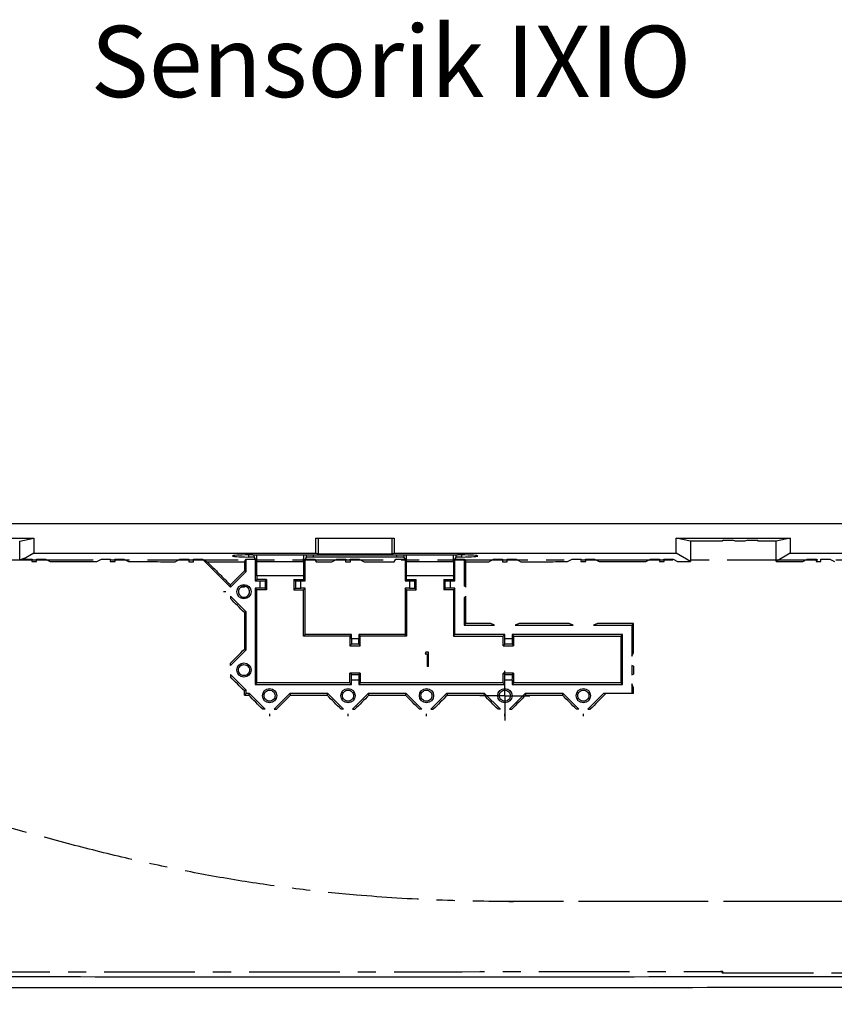
# Model space of a CAD drawing. Units: millimetres. Extents: x 611 to 3420, y 1089 to 2657.
# Drawn here: x 2907 to 3022, y 1184 to 1322 of the extents above; entities that cross this region are included whole.
import ezdxf

# ---------------------------------------------------------------- set-up
doc = ezdxf.new("R2010")
doc.units = ezdxf.units.MM
doc.linetypes.add('CENTER', pattern=[10.16, 6.35, -1.27, 1.27, -1.27])
doc.linetypes.add('CENTERX2', pattern=[20.32, 12.7, -2.54, 2.54, -2.54])
doc.layers.add('02_Bemaßung', color=4, linetype='Continuous', lineweight=35)
for name, color, linetype in [('BEMASSUNG', 4, 'Continuous'), ('Mass', 7, 'Continuous'), ('MITTELLINIE', 1, 'CENTER')]:
    doc.layers.add(name, color=color, linetype=linetype)
doc.dimstyles.new('DORMA', dxfattribs={"dimtxt": 4, "dimasz": 3.5, "dimexe": 1, "dimexo": 1, "dimgap": 1.5, "dimtad": 1, "dimzin": 9, "dimdsep": 46, "dimtxsty": 'Standard', "dimcen": 0.09, "dimclrd": 4, "dimclre": 4, "dimclrt": 4, "dimadec": 0, "dimazin": 0, "dimtp": 0.1, "dimtm": 0.1, "dimtfac": 1, "dimtmove": 0, "dimatfit": 3, "dimfxl": 0, "dimtolj": 1, "dimtzin": 0, "dimarcsym": 0})

# ---------------------------------------------------------------- blocks, each defined once
blk = doc.blocks.new('*D142')
at = {"layer": 'BEMASSUNG', "color": 4, "lineweight": -2, "transparency": 16777216}
for p, q in [((2819.83, 1202.03), (2819.83, 1165.42)), ((3089.22, 1195.41), (3089.22, 1165.42)), ((2823.33, 1166.42), (3085.72, 1166.42))]:
    blk.add_line(p, q, dxfattribs=at)
at = {"layer": 'BEMASSUNG', "color": 4, "transparency": 16777216}
for points in [[(2823.33, 1167), (2823.33, 1165.83), (2819.83, 1166.42)], [(3085.72, 1167), (3085.72, 1165.83), (3089.22, 1166.42)]]:
    blk.add_solid(points, dxfattribs=at)
at = {"layer": 'Defpoints', "color": 0, "transparency": 16777216}
for p in [(2819.83, 1203.03), (3089.22, 1196.41), (3089.22, 1166.42)]:
    blk.add_point(p, dxfattribs=at)
at = {"layer": 'BEMASSUNG', "color": 4, "lineweight": 25, "transparency": 16777216, "insert": (2954.52, 1171.92), "char_height": 4, "attachment_point": 2}
blk.add_mtext('\\A1;269', dxfattribs=at)
blk = doc.blocks.new('SW_CENTERMARKSYMBOL_4')
at = {"layer": 'MITTELLINIE', "color": 0}
for p, q in [((0, 1.25), (0, 1.75)), ((0, 0), (0, 1.25)), ((-1.25, 0), (-1.75, 0)), ((0, 0), (-1.25, 0)), ((0, 0), (0, -1.25)), ((0, 0), (1.25, 0)), ((1.25, 0), (1.75, 0)), ((0, -1.25), (0, -1.75))]:
    blk.add_line(p, q, dxfattribs=at)
blk = doc.blocks.new('Frontansicht_Deckenwinkel')
at = {"color": 3, "linetype": 'Continuous', "lineweight": 25}
for p, q in [((187.71, 0), (-35.48, 0)), ((14.78, -2), (30.76, -2)), ((28.76, -2.4), (30.76, -2)), ((28.76, -5.09), (28.76, -2.4)), ((30.76, -2), (30.76, -4.08)), ((70.31, -2), (81.3, -2)), ((70.31, -4.08), (70.31, -2)), ((70.6, -2.06), (70.31, -2)), ((70.6, -2.06), (70.6, -4.26)), ((81.01, -2.06), (70.6, -2.06)), ((81.01, -2.06), (81.3, -2)), ((81.01, -4.26), (81.01, -2.06)), ((81.3, -2), (81.3, -4.08)), ((120.85, -2), (136.83, -2)), ((120.85, -4.08), (120.85, -2)), ((122.85, -2.4), (120.85, -2)), ((122.85, -2.4), (122.85, -5.28)), ((127.46, -2.29), (127.26, -2.4)), ((127.46, -2.29), (128.73, -2.29)), ((129.15, -2.4), (128.73, -2.29)), ((130.88, -2.29), (130.46, -2.4)), ((130.88, -2.29), (132.15, -2.29)), ((132.35, -2.4), (132.15, -2.29)), ((136.83, -2), (134.85, -2.4)), ((134.85, -5.27), (134.85, -2.4)), ((136.83, -2), (136.83, -4.08)), ((30.76, -4.08), (29.32, -4.95)), ((30.76, -4.08), (70.31, -4.08)), ((70.6, -4.26), (70.31, -4.08)), ((81.3, -4.08), (81.01, -4.26)), ((81.3, -4.08), (120.85, -4.08)), ((122.85, -5.28), (120.85, -4.08)), ((136.83, -4.08), (134.85, -5.27)), ((136.83, -4.08), (164.56, -4.08)), ((29.32, -4.85), (28.76, -5.09)), ((29.32, -4.85), (29.32, -4.95)), ((29.32, -4.95), (30.49, -4.95)), ((30.49, -4.95), (30.48, -5.28)), ((30.48, -5.28), (31.14, -5.28)), ((31.12, -4.95), (32.39, -4.95)), ((31.14, -5.28), (31.12, -4.95)), ((32.39, -4.95), (33.04, -5.28)), ((39.57, -5.28), (40.22, -4.95)), ((40.22, -4.95), (41.49, -4.95)), ((41.49, -4.95), (41.47, -5.28)), ((41.47, -5.28), (42.14, -5.28)), ((42.12, -4.95), (43.39, -4.95)), ((42.14, -5.28), (42.12, -4.95)), ((43.39, -4.95), (44.04, -5.28)), ((50.56, -5.29), (51.22, -4.95)), ((51.22, -4.95), (52.49, -4.95)), ((52.49, -4.95), (52.47, -5.29)), ((52.47, -5.29), (53.14, -5.29)), ((53.12, -4.95), (54.39, -4.95)), ((53.14, -5.29), (53.12, -4.95)), ((54.39, -4.95), (55.05, -5.29)), ((54.39, -4.95), (58.31, -8.86)), ((60.28, -5.29), (60.51, -4.95)), ((60.28, -5.29), (60.28, -6.57)), ((60.51, -4.95), (61.81, -4.95)), ((60.51, -6.66), (60.51, -4.95)), ((60.84, -4.35), (60.85, -4.64)), ((61.46, -4.34), (90.16, -4.34)), ((61.62, -4.34), (61.63, -4.69)), ((61.63, -4.69), (61.81, -4.95)), ((61.81, -4.95), (62.03, -5.29)), ((61.81, -4.95), (61.81, -8)), ((62.03, -5.29), (62, -4.34)), ((62.03, -7.29), (62.03, -5.29)), ((68.58, -5.29), (68.61, -4.34)), ((68.58, -5.29), (68.81, -4.95)), ((68.58, -5.29), (68.58, -7.29)), ((68.81, -4.95), (68.98, -4.69)), ((68.81, -4.95), (70.11, -4.95)), ((68.81, -8), (68.81, -4.95)), ((68.98, -4.69), (68.99, -4.34)), ((69.98, -4.64), (69.99, -4.34)), ((81.63, -4.64), (69.98, -4.64)), ((70.11, -4.95), (70.33, -5.29)), ((81.01, -4.26), (70.6, -4.26)), ((72.56, -5.29), (73.22, -4.95)), ((73.22, -4.95), (74.49, -4.95)), ((74.49, -4.95), (74.47, -5.29)), ((74.47, -5.29), (75.14, -5.29)), ((75.12, -4.95), (76.39, -4.95)), ((75.14, -5.29), (75.12, -4.95)), ((76.39, -4.95), (77.05, -5.29)), ((81.28, -5.29), (81.51, -4.95)), ((81.51, -4.95), (82.81, -4.95)), ((81.62, -4.34), (81.63, -4.64)), ((82.62, -4.34), (82.63, -4.69)), ((82.63, -4.69), (82.81, -4.95)), ((82.81, -4.95), (83.03, -5.29)), ((82.81, -4.95), (82.81, -8)), ((83.03, -5.29), (83, -4.34)), ((83.03, -7.29), (83.03, -5.29)), ((89.58, -5.29), (89.61, -4.34)), ((89.58, -5.29), (89.81, -4.95)), ((89.58, -5.29), (89.58, -7.29)), ((89.81, -4.95), (89.98, -4.69)), ((89.81, -4.95), (91.11, -4.95)), ((89.81, -8), (89.81, -4.95)), ((89.98, -4.69), (89.99, -4.34)), ((90.77, -4.64), (90.77, -4.35)), ((91.11, -4.95), (91.33, -5.29)), ((91.11, -4.95), (91.11, -8.66)), ((91.33, -8.52), (91.33, -5.29)), ((94.56, -5.29), (95.22, -4.95)), ((95.22, -4.95), (96.49, -4.95)), ((96.49, -4.95), (96.47, -5.29)), ((96.47, -5.29), (97.14, -5.29)), ((97.12, -4.95), (98.39, -4.95)), ((97.14, -5.29), (97.12, -4.95)), ((98.39, -4.95), (99.05, -5.29)), ((105.57, -5.28), (106.22, -4.95)), ((106.22, -4.95), (107.49, -4.95)), ((107.49, -4.95), (107.47, -5.28)), ((107.47, -5.28), (108.14, -5.28)), ((108.12, -4.95), (109.39, -4.95)), ((108.14, -5.28), (108.12, -4.95)), ((109.39, -4.95), (110.04, -5.28)), ((116.57, -5.28), (117.22, -4.95)), ((117.22, -4.95), (118.49, -4.95)), ((118.49, -4.95), (118.47, -5.28)), ((118.47, -5.28), (119.14, -5.28)), ((119.12, -4.95), (120.39, -4.95)), ((119.14, -5.28), (119.12, -4.95)), ((120.39, -4.95), (121.03, -5.28)), ((138.6, -5.27), (139.22, -4.95)), ((139.22, -4.95), (140.49, -4.95)), ((140.49, -4.95), (140.48, -5.27)), ((140.48, -5.27), (141.13, -5.27)), ((141.12, -4.95), (142.39, -4.95)), ((141.13, -5.27), (141.12, -4.95)), ((142.39, -4.95), (143.01, -5.26)), ((58.31, -8.86), (60.51, -6.66)), ((60.28, -6.57), (60.51, -6.66)), ((61.81, -8), (62.03, -7.77)), ((61.81, -8), (62.43, -8)), ((62.03, -7.29), (62.03, -7.77)), ((62.09, -7.29), (62.03, -7.29)), ((63.38, -7.77), (62.03, -7.77)), ((62.43, -8), (62.43, -9)), ((63.18, -7.97), (63.38, -7.77)), ((63.18, -7.97), (63.18, -9.03)), ((63.38, -7.77), (63.38, -9.23)), ((67.23, -7.77), (67.43, -7.97)), ((67.23, -7.77), (68.58, -7.77)), ((67.23, -7.77), (67.23, -9.23)), ((67.43, -7.97), (67.43, -9.03)), ((68.18, -9), (68.18, -8)), ((68.18, -8), (68.81, -8)), ((68.58, -7.29), (68.58, -7.77)), ((68.58, -7.77), (68.81, -8)), ((82.81, -8), (83.03, -7.77)), ((82.81, -8), (83.43, -8)), ((83.03, -7.77), (83.03, -7.29)), ((83.03, -7.77), (84.38, -7.77)), ((83.43, -8), (83.43, -9)), ((84.18, -7.97), (84.38, -7.77)), ((84.18, -9.03), (84.18, -7.97)), ((84.38, -9.23), (84.38, -7.77)), ((88.23, -7.77), (88.43, -7.97)), ((88.23, -7.77), (89.58, -7.77)), ((88.23, -7.77), (88.23, -9.23)), ((88.43, -9.03), (88.43, -7.97)), ((89.18, -9), (89.18, -8)), ((89.18, -8), (89.81, -8)), ((89.58, -7.29), (89.58, -7.77)), ((89.58, -7.77), (89.81, -8)), ((57.67, -9.5), (57.35, -9.5)), ((58.31, -8.86), (58.31, -8.54)), ((60.28, -8.87), (59.89, -8.87)), ((60.28, -8.73), (60.28, -8.87)), ((62.43, -9), (61.81, -9)), ((61.81, -9), (61.81, -22.5)), ((62.03, -9.23), (61.81, -9)), ((63.38, -9.23), (62.03, -9.23)), ((63.38, -9.23), (63.18, -9.03)), ((67.23, -9.23), (67.43, -9.03)), ((67.23, -9.23), (68.58, -9.23)), ((68.81, -9), (68.18, -9)), ((68.81, -9), (68.58, -9.23)), ((68.81, -15.5), (68.81, -9)), ((83.43, -9), (82.81, -9)), ((82.81, -9), (82.81, -15.5)), ((83.03, -9.23), (82.81, -9)), ((83.03, -9.23), (84.38, -9.23)), ((84.18, -9.03), (84.38, -9.23)), ((88.43, -9.03), (88.23, -9.23)), ((89.58, -9.23), (88.23, -9.23)), ((89.81, -9), (89.18, -9)), ((89.81, -9), (89.58, -9.23)), ((89.81, -15.5), (89.81, -9)), ((91.11, -8.66), (91.31, -8.58)), ((91.31, -8.86), (91.11, -8.66)), ((91.31, -8.58), (91.33, -8.52)), ((91.31, -8.86), (91.31, -8.58)), ((60.51, -12.34), (58.31, -10.14)), ((58.31, -10.14), (58.31, -10.46)), ((91.11, -10.34), (91.31, -10.14)), ((91.11, -10.34), (91.11, -14.2)), ((91.31, -10.42), (91.11, -10.34)), ((91.31, -10.42), (91.31, -10.14)), ((91.33, -10.48), (91.31, -10.42)), ((60.51, -12.34), (60.28, -12.43)), ((60.51, -17.66), (60.51, -12.34)), ((91.11, -14.2), (91.33, -13.97)), ((91.11, -14.2), (95.37, -14.2)), ((95.37, -14.2), (94.82, -13.97)), ((98.79, -13.97), (98.24, -14.2)), ((98.24, -14.2), (106.37, -14.2)), ((106.37, -14.2), (105.83, -13.98)), ((109.78, -13.98), (109.24, -14.2)), ((109.24, -14.2), (114.61, -14.2)), ((114.83, -13.98), (114.61, -14.2)), ((114.61, -14.2), (114.61, -18.56)), ((68.58, -15.73), (68.81, -15.5)), ((75.31, -15.5), (68.81, -15.5)), ((75.08, -15.73), (75.31, -15.5)), ((75.08, -15.73), (75.08, -17.08)), ((75.31, -16.13), (75.31, -15.5)), ((76.31, -16.13), (75.31, -16.13)), ((76.31, -15.5), (76.31, -16.13)), ((76.31, -15.5), (76.53, -15.73)), ((82.81, -15.5), (76.31, -15.5)), ((76.53, -17.08), (76.53, -15.73)), ((83.03, -15.73), (82.81, -15.5)), ((89.58, -15.73), (89.81, -15.5)), ((96.81, -15.5), (89.81, -15.5)), ((96.58, -15.73), (96.81, -15.5)), ((96.81, -16.13), (96.81, -15.5)), ((97.81, -16.13), (96.81, -16.13)), ((113.31, -15.5), (97.81, -15.5)), ((97.81, -15.5), (97.81, -16.13)), ((97.81, -15.5), (98.03, -15.73)), ((113.08, -15.72), (113.31, -15.5)), ((113.31, -22.5), (113.31, -15.5)), ((58.31, -19.86), (60.51, -17.66)), ((60.28, -17.57), (60.51, -17.66)), ((75.08, -17.08), (75.28, -16.88)), ((75.08, -17.08), (76.53, -17.08)), ((76.33, -16.88), (75.28, -16.88)), ((76.33, -16.88), (76.53, -17.08)), ((96.58, -17.08), (96.78, -16.88)), ((96.58, -17.08), (98.03, -17.08)), ((97.83, -16.88), (96.78, -16.88)), ((97.83, -16.88), (98.03, -17.08)), ((85.74, -18), (85.62, -18.21)), ((85.62, -18.21), (85.93, -18.21)), ((86.11, -18), (85.74, -18)), ((85.93, -18.21), (85.93, -20)), ((86.11, -20), (86.11, -18)), ((114.61, -18.56), (114.83, -18.03)), ((58.31, -19.86), (58.31, -19.54)), ((86.11, -20), (85.93, -20)), ((114.61, -19.84), (114.61, -21.16)), ((114.83, -19.93), (114.61, -19.84)), ((60.51, -23.34), (58.31, -21.14)), ((58.31, -21.14), (58.31, -21.46)), ((75.28, -21.12), (75.08, -20.92)), ((76.53, -20.92), (75.08, -20.92)), ((75.28, -21.12), (76.33, -21.12)), ((75.31, -22.5), (75.31, -21.87)), ((75.31, -21.87), (76.31, -21.87)), ((76.31, -21.87), (76.31, -22.5)), ((76.53, -20.92), (76.33, -21.12)), ((96.78, -21.12), (96.58, -20.92)), ((98.03, -20.92), (96.58, -20.92)), ((96.78, -21.12), (97.83, -21.12)), ((96.81, -22.5), (96.81, -21.87)), ((96.81, -21.87), (97.81, -21.87)), ((97.81, -21.87), (97.81, -22.5)), ((98.03, -20.92), (97.83, -21.12)), ((114.61, -21.16), (114.83, -21.07)), ((60.51, -23.34), (60.28, -23.43)), ((60.51, -23.8), (60.51, -23.34)), ((62.03, -22.27), (61.81, -22.5)), ((61.81, -22.5), (75.31, -22.5)), ((75.31, -22.5), (75.08, -22.27)), ((76.53, -22.27), (76.31, -22.5)), ((76.31, -22.5), (96.81, -22.5)), ((96.81, -22.5), (96.58, -22.27)), ((98.03, -22.27), (97.81, -22.5)), ((97.81, -22.5), (113.31, -22.5)), ((113.08, -22.28), (113.31, -22.5)), ((114.61, -22.44), (114.61, -23.8)), ((114.83, -22.97), (114.61, -22.44)), ((60.51, -23.8), (60.28, -24.03)), ((60.28, -24.03), (60.88, -24.03)), ((60.97, -23.8), (60.51, -23.8)), ((60.88, -24.03), (60.97, -23.8)), ((63.17, -26), (60.97, -23.8)), ((66.64, -23.8), (64.44, -26)), ((71.97, -23.8), (66.64, -23.8)), ((66.64, -23.8), (66.74, -24.03)), ((71.88, -24.03), (71.97, -23.8)), ((74.17, -26), (71.97, -23.8)), ((77.64, -23.8), (75.44, -26)), ((82.97, -23.8), (77.64, -23.8)), ((77.64, -23.8), (77.74, -24.03)), ((82.88, -24.03), (82.97, -23.8)), ((85.17, -26), (82.97, -23.8)), ((88.64, -23.8), (86.44, -26)), ((93.97, -23.8), (88.64, -23.8)), ((88.64, -23.8), (88.74, -24.03)), ((93.88, -24.03), (93.97, -23.8)), ((96.17, -26), (93.97, -23.8)), ((99.64, -23.8), (97.44, -26)), ((104.97, -23.8), (99.64, -23.8)), ((99.64, -23.8), (99.73, -24.02)), ((104.88, -24.02), (104.97, -23.8)), ((107.17, -26), (104.97, -23.8)), ((110.64, -23.8), (108.44, -26)), ((114.61, -23.8), (110.64, -23.8)), ((114.83, -23.8), (114.61, -23.8)), ((63.17, -26), (62.85, -26)), ((64.44, -26), (64.76, -26)), ((74.17, -26), (73.85, -26)), ((75.44, -26), (75.76, -26)), ((85.17, -26), (84.85, -26)), ((86.44, -26), (86.76, -26)), ((96.17, -26), (95.85, -26)), ((97.44, -26), (97.76, -26)), ((107.17, -26), (106.85, -26)), ((108.44, -26), (108.76, -26)), ((63.81, -26.64), (63.81, -26.96)), ((74.81, -26.96), (74.81, -26.64)), ((85.81, -26.96), (85.81, -26.64)), ((96.81, -26.95), (96.81, -26.64)), ((107.81, -26.95), (107.81, -26.64))]:
    blk.add_line(p, q, dxfattribs=at)
at = {"color": 3, "linetype": 'CENTERX2', "lineweight": 25}
for p, q in [((-54.9, -5.03), (206.74, -5.03)), ((127.36, -62.82), (127.37, -63.02)), ((127.37, -62.98), (183.85, -62.98))]:
    blk.add_line(p, q, dxfattribs=at)
at = {"color": 3, "linetype": 'Continuous', "lineweight": 25, "flags": 128}
blk.add_lwpolyline([(58.31, -8.54), (59.29, -7.56), (60.28, -6.57)], dxfattribs=at)
at = {"color": 3, "linetype": 'CENTERX2', "lineweight": 25, "flags": 128}
blk.add_lwpolyline([(201.11, -52.98), (197.62, -52.98), (193.61, -52.98), (189.6, -52.98), (185.6, -52.98), (177.58, -52.98), (173.57, -52.98), (169.56, -52.98), (165.56, -52.98), (161.55, -52.97), (157.54, -52.97), (153.53, -52.97), (149.52, -52.97), (145.52, -52.97), (141.51, -52.97), (137.5, -52.97), (135.5, -52.97), (133.49, -52.97), (131.49, -52.97), (127.48, -52.97), (125.48, -52.97), (123.47, -52.97), (119.46, -52.97), (117.46, -52.97), (115.46, -52.97), (111.45, -52.97), (109.44, -52.97), (107.44, -52.97), (103.43, -52.97), (101.43, -52.97), (97.96, -52.98)], dxfattribs=at)
at = {"color": 3, "linetype": 'Continuous', "lineweight": 25}
for centre in [(60.21, -9.5), (60.21, -20.5), (63.81, -24.09), (74.81, -24.09), (85.81, -24.09), (96.81, -24.09), (107.81, -24.09)]:
    blk.add_circle(centre, 1, dxfattribs=at)
blk.add_arc((60.21, -9.5), 0.774, 85.217, 105.5409, dxfattribs=at)
at = {"color": 3, "linetype": 'CENTERX2', "lineweight": 25}
blk.add_arc((127.36, -62.67), 0.151, 241.2255, 270.0614, dxfattribs=at)
at = {"color": 3, "linetype": 'Continuous', "lineweight": 25}
for centre, major_axis, ratio, start_param, end_param in [((61.46, -4.49), (2.84, 0), 0.052408, 1.570796, 4.496196), ((69.98, -4.69), (1, 0), 0.052314, 1.570206, 3.106746), ((81.63, -4.69), (1, 0), 0.052314, 0.034847, 1.571387), ((90.16, -4.49), (2.84, 0), 0.052408, 4.928582, 7.853982), ((62.43, -7.97), (0.75, 0), 0.034921, 4.712389, 6.248279), ((68.18, -7.97), (0.75, 0), 0.034921, 3.176499, 4.712389), ((83.43, -7.97), (0.75, 0), 0.034921, 4.712389, 6.248279), ((89.18, -7.97), (0.75, 0), 0.034921, 3.176499, 4.712389), ((62.43, -9.03), (0.75, 0), 0.034921, 0.034907, 1.570796), ((96.78, -16.13), (0, 0.75), 0.034921, 3.176499, 4.712389), ((76.33, -21.87), (0, 0.75), 0.034921, 0.034907, 1.570796), ((97.83, -21.87), (0, 0.75), 0.034921, 0.034907, 1.570796)]:
    blk.add_ellipse(centre, major_axis=major_axis, ratio=ratio, start_param=start_param, end_param=end_param, dxfattribs=at)
for points, knots in [([(127.26, -2.4), (126.53, -2.4), (125.06, -2.4), (123.59, -2.4), (122.85, -2.4)], [0, 0, 0, 0, 0.496654, 1, 1, 1, 1]), ([(130.46, -2.4), (130.35, -2.4), (130.24, -2.4), (130.13, -2.4), (130.02, -2.4), (129.91, -2.4), (129.8, -2.4), (129.58, -2.4), (129.36, -2.4), (129.15, -2.4)], [0, 0, 0, 0, 0.000333205, 0.000333205, 0.000333205, 0.000666411, 0.000666411, 0.000666411, 0.001316847, 0.001316847, 0.001316847, 0.001316847]), ([(33.04, -5.28), (33.59, -5.28), (34.14, -5.28), (34.69, -5.28), (35.24, -5.28), (35.79, -5.28), (36.34, -5.28), (37.42, -5.28), (38.49, -5.28), (39.57, -5.28)], [0, 0, 0, 0, 0.001653692, 0.001653692, 0.001653692, 0.003307385, 0.003307385, 0.003307385, 0.0065342, 0.0065342, 0.0065342, 0.0065342]), ([(44.04, -5.28), (45.12, -5.28), (47.29, -5.29), (49.47, -5.29), (50.56, -5.29)], [0, 0, 0, 0, 0.4948013, 1, 1, 1, 1]), ([(55.05, -5.29), (55.6, -5.29), (56.15, -5.29), (56.7, -5.29), (57.29, -5.29), (57.89, -5.29), (58.49, -5.29), (59.08, -5.29), (59.68, -5.29), (60.28, -5.29)], [0, 0, 0, 0, 0.00164809, 0.00164809, 0.00164809, 0.003439636, 0.003439636, 0.003439636, 0.005231183, 0.005231183, 0.005231183, 0.005231183]), ([(55.05, -5.29), (55.44, -5.68), (55.82, -6.06), (56.21, -6.45), (56.56, -6.8), (56.91, -7.15), (57.26, -7.5), (57.61, -7.85), (57.96, -8.2), (58.31, -8.54)], [0, 0, 0, 0, 0.00164809, 0.00164809, 0.00164809, 0.003127316, 0.003127316, 0.003127316, 0.004606543, 0.004606543, 0.004606543, 0.004606543]), ([(61.63, -4.69), (61.62, -4.67), (61.54, -4.66), (61.26, -4.65), (61.06, -4.64), (60.85, -4.64)], [0, 0, 0, 0, 0.5, 0.5, 1, 1, 1, 1]), ([(70.33, -5.29), (70.52, -5.29), (70.71, -5.29), (70.89, -5.29), (71.08, -5.29), (71.27, -5.29), (71.45, -5.29), (71.82, -5.29), (72.19, -5.29), (72.56, -5.29)], [0, 0, 0, 0, 0.000560229, 0.000560229, 0.000560229, 0.001120458, 0.001120458, 0.001120458, 0.002227539, 0.002227539, 0.002227539, 0.002227539]), ([(77.05, -5.29), (77.6, -5.29), (78.15, -5.29), (78.7, -5.29), (79.13, -5.29), (79.56, -5.29), (79.99, -5.29), (80.42, -5.29), (80.85, -5.29), (81.28, -5.29)], [0, 0, 0, 0, 0.001646807, 0.001646807, 0.001646807, 0.002937137, 0.002937137, 0.002937137, 0.004227467, 0.004227467, 0.004227467, 0.004227467]), ([(90.77, -4.64), (90.55, -4.64), (90.35, -4.65), (90.07, -4.66), (89.99, -4.67), (89.98, -4.69)], [0, 0, 0, 0, 0.5, 0.5, 1, 1, 1, 1]), ([(91.33, -5.29), (91.6, -5.29), (91.87, -5.29), (92.14, -5.29), (92.42, -5.29), (92.69, -5.29), (92.96, -5.29), (93.49, -5.29), (94.03, -5.29), (94.56, -5.29)], [0, 0, 0, 0, 0.00081251, 0.00081251, 0.00081251, 0.00162502, 0.00162502, 0.00162502, 0.003230603, 0.003230603, 0.003230603, 0.003230603]), ([(99.05, -5.29), (100.15, -5.29), (102.32, -5.29), (104.49, -5.29), (105.57, -5.28)], [0, 0, 0, 0, 0.50667, 1, 1, 1, 1]), ([(110.04, -5.28), (110.59, -5.28), (111.14, -5.28), (111.69, -5.28), (112.25, -5.28), (112.8, -5.28), (113.35, -5.28), (114.42, -5.28), (115.5, -5.28), (116.57, -5.28)], [0, 0, 0, 0, 0.001652923, 0.001652923, 0.001652923, 0.003305846, 0.003305846, 0.003305846, 0.006531318, 0.006531318, 0.006531318, 0.006531318]), ([(60.01, -8.75), (59.98, -8.76), (59.93, -8.78), (59.85, -8.82), (59.77, -8.87), (59.68, -8.94), (59.6, -9.03), (59.53, -9.14), (59.48, -9.25), (59.45, -9.37), (59.44, -9.46), (59.44, -9.5)], [0, 0, 0, 0, 0.083144, 0.166236, 0.250261, 0.375688, 0.50007, 0.624444, 0.750147, 0.875722, 1, 1, 1, 1]), ([(59.44, -9.5), (59.44, -9.6), (59.46, -9.7), (59.54, -9.89), (59.6, -9.98), (59.81, -10.19), (60.01, -10.27), (60.31, -10.27), (60.42, -10.25), (60.6, -10.18), (60.69, -10.12), (60.91, -9.9), (60.99, -9.7), (60.99, -9.5)], [0, 0, 0, 0, 0.125, 0.125, 0.25, 0.25, 0.5, 0.5, 0.625, 0.625, 0.75, 0.75, 1, 1, 1, 1]), ([(60.99, -9.5), (60.99, -9.48), (60.99, -9.43), (60.98, -9.36), (60.96, -9.29), (60.93, -9.2), (60.87, -9.09), (60.79, -8.97), (60.68, -8.88), (60.56, -8.8), (60.42, -8.75), (60.33, -8.74), (60.28, -8.73)], [0, 0, 0, 0, 0.0626025, 0.1249758, 0.1876741, 0.2512431, 0.3765225, 0.5005913, 0.624408, 0.7500498, 0.8758158, 1, 1, 1, 1]), ([(62.03, -22.27), (62.03, -20.82), (62.03, -19.37), (62.03, -17.92), (62.03, -16.47), (62.03, -15.02), (62.03, -13.57), (62.03, -12.13), (62.03, -10.68), (62.03, -9.23)], [0, 0, 0, 0, 0.00435193, 0.00435193, 0.00435193, 0.00869972, 0.00869972, 0.00869972, 0.01304752, 0.01304752, 0.01304752, 0.01304752]), ([(67.43, -9.03), (67.43, -9.02), (67.44, -9.02), (67.46, -9.02), (67.48, -9.02), (67.52, -9.01), (67.56, -9.01), (67.61, -9.01), (67.66, -9.01), (67.71, -9.01), (67.77, -9), (67.83, -9), (67.89, -9), (67.95, -9), (68.01, -9), (68.07, -9), (68.12, -9), (68.16, -9), (68.18, -9)], [0, 0, 0, 0, 0.0775969, 0.1531806, 0.2267513, 0.2983088, 0.3678532, 0.4353844, 0.5009026, 0.5644078, 0.6259001, 0.6853796, 0.7428464, 0.7983009, 0.8517432, 0.9031735, 0.9525923, 1, 1, 1, 1]), ([(83.43, -9), (83.46, -9), (83.52, -9), (83.61, -9), (83.71, -9), (83.81, -9), (83.9, -9.01), (83.99, -9.01), (84.06, -9.01), (84.12, -9.02), (84.17, -9.02), (84.18, -9.02), (84.18, -9.03)], [0, 0, 0, 0, 0.076839, 0.158825, 0.245959, 0.33824, 0.435668, 0.538243, 0.645965, 0.758832, 0.876845, 1, 1, 1, 1]), ([(89.18, -9), (89.16, -9), (89.11, -9), (89.04, -9), (88.97, -9), (88.88, -9), (88.77, -9), (88.66, -9.01), (88.56, -9.01), (88.49, -9.02), (88.44, -9.02), (88.43, -9.02), (88.43, -9.03)], [0, 0, 0, 0, 0.060314, 0.120172, 0.180091, 0.240588, 0.370066, 0.500028, 0.629536, 0.759528, 0.879641, 1, 1, 1, 1]), ([(91.33, -13.97), (91.33, -13.68), (91.33, -13.38), (91.33, -13.09), (91.33, -12.66), (91.33, -12.22), (91.33, -11.79), (91.33, -11.35), (91.33, -10.92), (91.33, -10.48)], [0, 0, 0, 0, 0.000883403, 0.000883403, 0.000883403, 0.002187109, 0.002187109, 0.002187109, 0.003490816, 0.003490816, 0.003490816, 0.003490816]), ([(60.28, -12.43), (60.28, -13.29), (60.28, -14.14), (60.28, -15), (60.28, -15.86), (60.28, -16.71), (60.28, -17.57)], [0, 0, 0, 0, 0.002569881, 0.002569881, 0.002569881, 0.005139763, 0.005139763, 0.005139763, 0.005139763]), ([(94.82, -13.97), (94.53, -13.97), (94.23, -13.97), (93.94, -13.97), (93.65, -13.97), (93.35, -13.97), (93.06, -13.97), (92.48, -13.97), (91.91, -13.97), (91.33, -13.97)], [0, 0, 0, 0, 0.000883403, 0.000883403, 0.000883403, 0.001766805, 0.001766805, 0.001766805, 0.00349166, 0.00349166, 0.00349166, 0.00349166]), ([(105.83, -13.98), (105.21, -13.98), (104.59, -13.98), (103.98, -13.98), (103.36, -13.98), (102.75, -13.98), (102.13, -13.98), (101.02, -13.97), (99.9, -13.97), (98.79, -13.97)], [0, 0, 0, 0, 0.001848666, 0.001848666, 0.001848666, 0.003697331, 0.003697331, 0.003697331, 0.0070405, 0.0070405, 0.0070405, 0.0070405]), ([(114.83, -13.98), (114, -13.98), (112.31, -13.98), (110.63, -13.98), (109.78, -13.98)], [0, 0, 0, 0, 0.495158, 1, 1, 1, 1]), ([(114.83, -18.03), (114.83, -17.35), (114.83, -16.68), (114.83, -16), (114.83, -15.33), (114.83, -14.65), (114.83, -13.98)], [0, 0, 0, 0, 0.002024646, 0.002024646, 0.002024646, 0.004049293, 0.004049293, 0.004049293, 0.004049293]), ([(75.31, -16.13), (75.31, -16.16), (75.31, -16.22), (75.3, -16.31), (75.3, -16.41), (75.3, -16.5), (75.3, -16.59), (75.3, -16.68), (75.29, -16.76), (75.29, -16.82), (75.28, -16.86), (75.28, -16.87), (75.28, -16.88)], [0, 0, 0, 0, 0.076839, 0.158825, 0.245959, 0.33824, 0.435668, 0.538243, 0.645965, 0.758832, 0.876845, 1, 1, 1, 1]), ([(76.33, -16.88), (76.33, -16.87), (76.33, -16.87), (76.32, -16.85), (76.32, -16.82), (76.32, -16.79), (76.32, -16.75), (76.32, -16.7), (76.31, -16.65), (76.31, -16.59), (76.31, -16.53), (76.31, -16.48), (76.31, -16.42), (76.31, -16.36), (76.31, -16.3), (76.31, -16.24), (76.31, -16.18), (76.31, -16.14), (76.31, -16.13)], [0, 0, 0, 0, 0.077597, 0.153181, 0.226751, 0.298309, 0.367853, 0.435384, 0.500903, 0.564408, 0.6259, 0.68538, 0.742846, 0.798301, 0.851743, 0.903174, 0.952592, 1, 1, 1, 1]), ([(97.81, -16.13), (97.81, -16.15), (97.81, -16.19), (97.81, -16.26), (97.81, -16.33), (97.81, -16.42), (97.81, -16.53), (97.81, -16.65), (97.82, -16.75), (97.82, -16.82), (97.83, -16.86), (97.83, -16.87), (97.83, -16.88)], [0, 0, 0, 0, 0.060314, 0.120172, 0.180091, 0.240588, 0.370066, 0.500028, 0.629536, 0.759528, 0.879641, 1, 1, 1, 1]), ([(60.99, -20.5), (60.99, -20.4), (60.97, -20.3), (60.89, -20.11), (60.83, -20.02), (60.62, -19.81), (60.42, -19.73), (60.11, -19.73), (60.01, -19.75), (59.83, -19.82), (59.74, -19.88), (59.52, -20.1), (59.44, -20.3), (59.44, -20.6), (59.46, -20.7), (59.54, -20.89), (59.6, -20.98), (59.81, -21.19), (60.01, -21.27), (60.31, -21.27), (60.42, -21.25), (60.6, -21.18), (60.69, -21.12), (60.91, -20.9), (60.99, -20.7), (60.99, -20.5)], [0, 0, 0, 0, 0.0625, 0.0625, 0.125, 0.125, 0.25, 0.25, 0.3125, 0.3125, 0.375, 0.375, 0.5, 0.5, 0.5625, 0.5625, 0.625, 0.625, 0.75, 0.75, 0.8125, 0.8125, 0.875, 0.875, 1, 1, 1, 1]), ([(75.31, -21.87), (75.31, -21.85), (75.31, -21.81), (75.3, -21.74), (75.3, -21.67), (75.3, -21.58), (75.3, -21.47), (75.3, -21.35), (75.29, -21.25), (75.29, -21.18), (75.28, -21.14), (75.28, -21.13), (75.28, -21.12)], [0, 0, 0, 0, 0.060314, 0.120172, 0.180091, 0.240588, 0.370066, 0.500028, 0.629536, 0.759528, 0.879641, 1, 1, 1, 1]), ([(96.81, -21.87), (96.81, -21.85), (96.81, -21.81), (96.8, -21.74), (96.8, -21.67), (96.8, -21.58), (96.8, -21.47), (96.8, -21.35), (96.79, -21.25), (96.79, -21.18), (96.78, -21.14), (96.78, -21.13), (96.78, -21.12)], [0, 0, 0, 0, 0.060314, 0.120172, 0.180091, 0.240588, 0.370066, 0.500028, 0.629536, 0.759528, 0.879641, 1, 1, 1, 1]), ([(64.58, -24.09), (64.58, -23.99), (64.56, -23.89), (64.48, -23.7), (64.42, -23.61), (64.21, -23.4), (64.01, -23.32), (63.7, -23.32), (63.6, -23.34), (63.42, -23.41), (63.33, -23.47), (63.11, -23.69), (63.03, -23.89), (63.03, -24.19), (63.05, -24.29), (63.13, -24.48), (63.19, -24.57), (63.4, -24.78), (63.6, -24.86), (63.91, -24.87), (64.01, -24.85), (64.19, -24.77), (64.28, -24.71), (64.5, -24.49), (64.58, -24.3), (64.58, -24.09)], [0, 0, 0, 0, 0.0625, 0.0625, 0.125, 0.125, 0.25, 0.25, 0.3125, 0.3125, 0.375, 0.375, 0.5, 0.5, 0.5625, 0.5625, 0.625, 0.625, 0.75, 0.75, 0.8125, 0.8125, 0.875, 0.875, 1, 1, 1, 1]), ([(75.58, -24.09), (75.58, -23.99), (75.56, -23.89), (75.48, -23.7), (75.42, -23.62), (75.21, -23.4), (75.01, -23.32), (74.7, -23.32), (74.6, -23.34), (74.42, -23.41), (74.33, -23.47), (74.11, -23.69), (74.03, -23.89), (74.03, -24.19), (74.05, -24.29), (74.13, -24.48), (74.19, -24.57), (74.4, -24.78), (74.6, -24.86), (74.91, -24.86), (75.01, -24.84), (75.19, -24.77), (75.28, -24.71), (75.5, -24.49), (75.58, -24.3), (75.58, -24.09)], [0, 0, 0, 0, 0.0625, 0.0625, 0.125, 0.125, 0.25, 0.25, 0.3125, 0.3125, 0.375, 0.375, 0.5, 0.5, 0.5625, 0.5625, 0.625, 0.625, 0.75, 0.75, 0.8125, 0.8125, 0.875, 0.875, 1, 1, 1, 1]), ([(86.58, -24.09), (86.58, -23.99), (86.56, -23.89), (86.48, -23.7), (86.42, -23.61), (86.21, -23.4), (86.01, -23.32), (85.7, -23.32), (85.6, -23.34), (85.42, -23.41), (85.33, -23.47), (85.11, -23.69), (85.03, -23.89), (85.03, -24.19), (85.05, -24.29), (85.13, -24.48), (85.19, -24.57), (85.4, -24.78), (85.6, -24.86), (85.91, -24.86), (86.01, -24.84), (86.19, -24.77), (86.28, -24.71), (86.5, -24.49), (86.58, -24.3), (86.58, -24.09)], [0, 0, 0, 0, 0.0625, 0.0625, 0.125, 0.125, 0.25, 0.25, 0.3125, 0.3125, 0.375, 0.375, 0.5, 0.5, 0.5625, 0.5625, 0.625, 0.625, 0.75, 0.75, 0.8125, 0.8125, 0.875, 0.875, 1, 1, 1, 1]), ([(97.58, -24.09), (97.58, -23.99), (97.56, -23.89), (97.48, -23.7), (97.42, -23.61), (97.21, -23.4), (97.01, -23.32), (96.7, -23.32), (96.6, -23.34), (96.42, -23.41), (96.33, -23.47), (96.11, -23.69), (96.03, -23.89), (96.03, -24.19), (96.05, -24.29), (96.13, -24.48), (96.19, -24.57), (96.4, -24.78), (96.6, -24.87), (96.91, -24.87), (97.01, -24.85), (97.2, -24.77), (97.28, -24.71), (97.5, -24.49), (97.58, -24.3), (97.58, -24.09)], [0, 0, 0, 0, 0.0625, 0.0625, 0.125, 0.125, 0.25, 0.25, 0.3125, 0.3125, 0.375, 0.375, 0.5, 0.5, 0.5625, 0.5625, 0.625, 0.625, 0.75, 0.75, 0.8125, 0.8125, 0.875, 0.875, 1, 1, 1, 1]), ([(108.58, -24.09), (108.58, -23.99), (108.56, -23.89), (108.48, -23.7), (108.43, -23.61), (108.21, -23.4), (108.01, -23.31), (107.7, -23.31), (107.6, -23.33), (107.41, -23.41), (107.33, -23.47), (107.11, -23.69), (107.03, -23.89), (107.03, -24.19), (107.05, -24.29), (107.13, -24.48), (107.18, -24.57), (107.4, -24.78), (107.6, -24.87), (107.91, -24.87), (108.01, -24.85), (108.2, -24.77), (108.28, -24.71), (108.5, -24.5), (108.58, -24.3), (108.58, -24.09)], [0, 0, 0, 0, 0.0625, 0.0625, 0.125, 0.125, 0.25, 0.25, 0.3125, 0.3125, 0.375, 0.375, 0.5, 0.5, 0.5625, 0.5625, 0.625, 0.625, 0.75, 0.75, 0.8125, 0.8125, 0.875, 0.875, 1, 1, 1, 1]), ([(66.74, -24.03), (67.59, -24.03), (68.45, -24.03), (69.31, -24.03), (70.16, -24.03), (71.02, -24.03), (71.88, -24.03)], [0, 0, 0, 0, 0.002569892, 0.002569892, 0.002569892, 0.005139785, 0.005139785, 0.005139785, 0.005139785]), ([(77.74, -24.03), (78.59, -24.03), (79.45, -24.03), (80.31, -24.03), (81.16, -24.03), (82.02, -24.03), (82.88, -24.03)], [0, 0, 0, 0, 0.002569858, 0.002569858, 0.002569858, 0.005139716, 0.005139716, 0.005139716, 0.005139716]), ([(88.74, -24.03), (89.59, -24.03), (90.45, -24.03), (91.31, -24.03), (92.16, -24.03), (93.02, -24.03), (93.88, -24.03)], [0, 0, 0, 0, 0.002570142, 0.002570142, 0.002570142, 0.005140285, 0.005140285, 0.005140285, 0.005140285]), ([(99.73, -24.02), (100.59, -24.02), (101.45, -24.02), (102.31, -24.02), (103.16, -24.02), (104.02, -24.02), (104.88, -24.02)], [0, 0, 0, 0, 0.002570732, 0.002570732, 0.002570732, 0.005141464, 0.005141464, 0.005141464, 0.005141464]), ([(206.9, -63.53), (196, -63.53), (185.1, -63.53), (168.75, -63.54), (163.31, -63.54), (152.41, -63.55), (146.96, -63.55), (130.61, -63.55), (119.71, -63.56), (97.91, -63.56), (87.02, -63.56), (54.32, -63.56), (32.52, -63.56), (-0.17, -63.55), (-11.07, -63.54), (-32.87, -63.53), (-43.77, -63.53), (-54.66, -63.53)], [0, 0, 0, 0, 0.125, 0.125, 0.1875, 0.1875, 0.25, 0.25, 0.375, 0.375, 0.5, 0.5, 0.75, 0.75, 0.875, 0.875, 1, 1, 1, 1]), ([(206.9, -65.03), (196, -65.03), (185.1, -65.03), (168.75, -65.04), (163.31, -65.04), (152.41, -65.05), (146.96, -65.05), (130.61, -65.05), (119.71, -65.06), (97.91, -65.06), (87.02, -65.06), (54.32, -65.06), (32.52, -65.06), (-0.17, -65.05), (-11.07, -65.04), (-32.87, -65.03), (-43.77, -65.03), (-54.66, -65.03)], [0, 0, 0, 0, 0.125, 0.125, 0.1875, 0.1875, 0.25, 0.25, 0.375, 0.375, 0.5, 0.5, 0.75, 0.75, 0.875, 0.875, 1, 1, 1, 1])]:
    blk.add_open_spline(points, degree=3, knots=knots, dxfattribs=at)
for points in [[(134.85, -2.4), (134.02, -2.4), (133.18, -2.4), (132.35, -2.4)], [(68.58, -5.29), (66.4, -5.29), (64.21, -5.29), (62.03, -5.29)], [(89.58, -5.29), (87.4, -5.29), (85.21, -5.29), (83.03, -5.29)], [(121.03, -5.28), (121.64, -5.28), (122.24, -5.28), (122.85, -5.28)], [(134.85, -5.27), (136.1, -5.27), (137.35, -5.27), (138.6, -5.27)], [(68.58, -7.29), (66.41, -7.29), (64.25, -7.29), (62.09, -7.29)], [(89.58, -7.29), (87.4, -7.29), (85.21, -7.29), (83.03, -7.29)], [(59.89, -8.87), (59.93, -8.83), (59.97, -8.79), (60.01, -8.75)], [(68.58, -15.73), (68.58, -13.56), (68.58, -11.39), (68.58, -9.23)], [(83.03, -9.23), (83.03, -11.39), (83.03, -13.56), (83.03, -15.73)], [(89.58, -9.23), (89.58, -11.39), (89.58, -13.56), (89.58, -15.73)], [(60.28, -12.43), (59.62, -11.77), (58.96, -11.11), (58.31, -10.46)], [(75.08, -15.73), (72.91, -15.73), (70.75, -15.73), (68.58, -15.73)], [(83.03, -15.73), (80.87, -15.73), (78.7, -15.73), (76.53, -15.73)], [(89.58, -15.73), (91.91, -15.73), (94.25, -15.73), (96.58, -15.73)], [(96.58, -17.08), (96.58, -16.63), (96.58, -16.18), (96.58, -15.73)], [(98.03, -15.73), (103.05, -15.73), (108.07, -15.72), (113.08, -15.72)], [(98.03, -15.73), (98.03, -16.18), (98.03, -16.63), (98.03, -17.08)], [(113.08, -15.72), (113.08, -17.91), (113.08, -20.09), (113.08, -22.28)], [(58.31, -19.54), (58.96, -18.89), (59.62, -18.23), (60.28, -17.57)], [(114.83, -19.93), (114.83, -20.31), (114.83, -20.69), (114.83, -21.07)], [(60.28, -23.43), (59.62, -22.77), (58.96, -22.11), (58.31, -21.46)], [(75.08, -22.27), (75.08, -21.82), (75.08, -21.37), (75.08, -20.92)], [(76.53, -20.92), (76.53, -21.37), (76.53, -21.82), (76.53, -22.27)], [(96.58, -22.27), (96.58, -21.82), (96.58, -21.37), (96.58, -20.92)], [(98.03, -20.92), (98.03, -21.37), (98.03, -21.82), (98.03, -22.27)], [(60.28, -24.03), (60.28, -23.83), (60.28, -23.63), (60.28, -23.43)], [(75.08, -22.27), (70.73, -22.27), (66.38, -22.27), (62.03, -22.27)], [(96.58, -22.27), (89.9, -22.27), (83.21, -22.27), (76.53, -22.27)], [(113.08, -22.28), (108.07, -22.28), (103.05, -22.28), (98.03, -22.27)], [(114.83, -23.8), (114.83, -23.52), (114.83, -23.25), (114.83, -22.97)], [(62.85, -26), (62.19, -25.34), (61.53, -24.68), (60.88, -24.03)], [(66.74, -24.03), (66.08, -24.68), (65.42, -25.34), (64.76, -26)], [(73.85, -26), (73.19, -25.34), (72.53, -24.68), (71.88, -24.03)], [(77.74, -24.03), (77.08, -24.68), (76.42, -25.34), (75.76, -26)], [(84.85, -26), (84.19, -25.34), (83.53, -24.68), (82.88, -24.03)], [(88.74, -24.03), (88.08, -24.68), (87.42, -25.34), (86.76, -26)], [(95.85, -26), (95.19, -25.34), (94.53, -24.68), (93.88, -24.03)], [(99.73, -24.02), (99.08, -24.68), (98.42, -25.34), (97.76, -26)], [(106.85, -26), (106.19, -25.34), (105.54, -24.68), (104.88, -24.02)], [(110.96, -23.8), (110.22, -24.53), (109.49, -25.27), (108.76, -26)]]:
    blk.add_open_spline(points, degree=3, dxfattribs=at)
at = {"color": 3, "linetype": 'CENTERX2', "lineweight": 25}
for points, knots in [([(206.61, -52.98), (194.5, -52.98), (170.2, -52.98), (142.06, -52.97), (122.15, -52.97), (110.54, -52.96), (98.93, -53.01), (87.4, -52.87), (77.1, -52.22), (67.95, -51.28), (59.85, -50.14), (51.71, -48.67), (43.56, -46.9), (35.44, -44.85), (27.39, -42.63), (19.39, -40.39), (12.33, -38.52), (6.18, -37.11), (0.93, -36.09), (-3.95, -35.35), (-8.53, -34.86), (-12.8, -34.57), (-17.15, -34.45), (-21.56, -34.5), (-26, -34.74), (-30.38, -35.17), (-34.64, -35.82), (-38.76, -36.69), (-42.74, -37.79), (-46.61, -39.18), (-50.4, -40.84), (-52.84, -42.27), (-54.06, -42.99)], [0, 0, 0, 0, 0.135968, 0.272691, 0.315941, 0.359382, 0.403047, 0.446283, 0.488725, 0.518872, 0.549494, 0.580506, 0.611792, 0.643234, 0.674689, 0.706056, 0.737353, 0.758295, 0.779372, 0.800488, 0.816326, 0.832317, 0.848628, 0.865169, 0.88181, 0.898612, 0.915325, 0.932048, 0.948884, 0.965882, 0.982966, 1, 1, 1, 1]), ([(97.35, -52.98), (97.46, -52.98), (97.68, -52.98), (97.91, -52.98), (98.02, -52.98)], [0, 0, 0, 0, 0.499909, 1, 1, 1, 1]), ([(20.3, -62.85), (38.09, -62.85), (59.15, -62.84), (93.29, -62.81), (111.08, -62.79), (125.61, -62.79), (127.06, -62.79)], [0, 0, 0, 0, 0.500001, 0.591825, 0.959119, 1, 1, 1, 1]), ([(127.36, -62.82), (127.36, -62.82), (127.36, -62.81), (127.32, -62.8), (127.25, -62.79), (127.16, -62.79), (127.1, -62.79), (127.06, -62.79)], [0, 0, 0, 0, 0.1408252, 0.3568788, 0.571968, 0.7860887, 1, 1, 1, 1]), ([(127.07, -62.79), (127.09, -62.79), (127.14, -62.79), (127.21, -62.79), (127.27, -62.8), (127.29, -62.8), (127.3, -62.8), (127.3, -62.8), (127.3, -62.8)], [0, 0, 0, 0, 0.148065, 0.452572, 0.706904, 0.887841, 0.996905, 1, 1, 1, 1]), ([(127.22, -62.83), (127.22, -62.85), (127.23, -62.89), (127.26, -62.94), (127.31, -62.97), (127.35, -62.97), (127.37, -62.98)], [0, 0, 0, 0, 0.2500543, 0.5000129, 0.7499866, 1, 1, 1, 1])]:
    blk.add_open_spline(points, degree=3, knots=knots, dxfattribs=at)
at = {"layer": 'MITTELLINIE', "color": 3, "lineweight": 25, "xscale": 2, "yscale": 2, "zscale": 2}
blk.add_blockref('SW_CENTERMARKSYMBOL_4', (96.81, -24.09), dxfattribs=at)

msp = doc.modelspace()

# ---------------------------------------------------------------- block references
at = {"layer": 'Mass'}
msp.add_blockref('Frontansicht_Deckenwinkel', (2878.544, 1251.504), dxfattribs=at)

# ---------------------------------------------------------------- texts
at = {"layer": '02_Bemaßung', "insert": (2917.26, 1321.392), "char_height": 10, "attachment_point": 1}
msp.add_mtext_dynamic_manual_height_columns('Sensorik IXIO', width=468.148, gutter_width=12.5, heights=[0], dxfattribs=at)

# ---------------------------------------------------------------- dimensions: what is measured, and where the dimension line sits
at = {"layer": 'BEMASSUNG', "lineweight": 25}
dim = msp.add_linear_dim(base=(3089.216, 1166.416), p1=(2819.829, 1203.03), p2=(3089.216, 1196.409), dimstyle='DORMA', override={"dimdec": 0}, dxfattribs=at)
dim.commit()
dim.dimension.update_dxf_attribs({"geometry": '*D142', "text_midpoint": (2954.522, 1166.416), "dimtype": 160})

doc.saveas('drawing.dxf')
